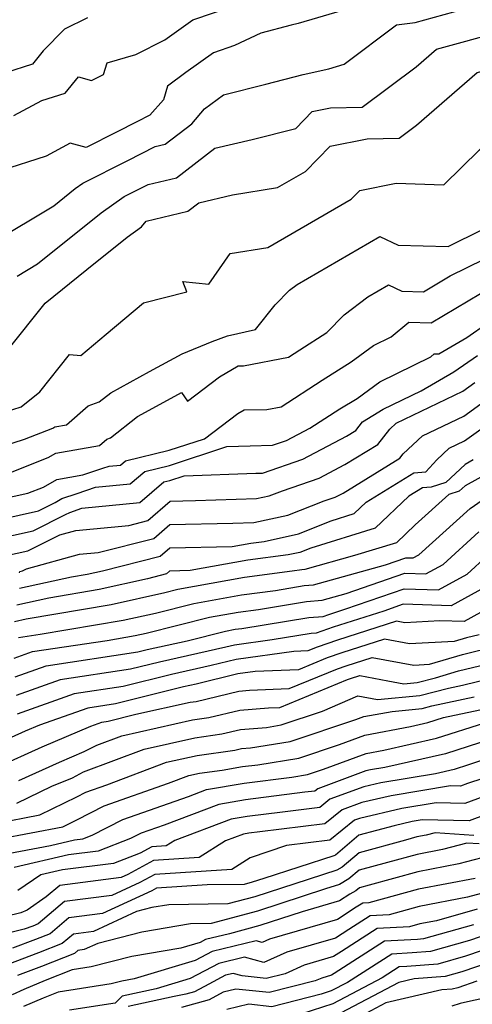
# Model space of a CAD drawing. Extents: x 2114230 to 2117973, y 2871231 to 2878539.
# Drawn here: x 2114589 to 2114657, y 2873486 to 2873633 of the extents above; entities that cross this region are included whole.
import ezdxf

# ---------------------------------------------------------------- set-up
doc = ezdxf.new("R2010")
doc.units = 0

msp = doc.modelspace()

# ---------------------------------------------------------------- linework, layer by layer
at = {"layer": 'Unknown_Line_Type', "color": 0}
for points in [[(2114588.99, 2873594.71, 3064), (2114592.04, 2873596.53, 3064), (2114601.57, 2873604.17, 3064), (2114604.98, 2873606.6, 3064), (2114607.21, 2873607.72, 3064), (2114608.57, 2873608.42, 3064), (2114612.83, 2873609.42, 3064), (2114618.56, 2873613.83, 3064), (2114624.14, 2873615.15, 3064), (2114630.66, 2873616.77, 3064), (2114633.11, 2873619.29, 3064), (2114635.84, 2873619.86, 3064), (2114640.58, 2873619.95, 3064), (2114648.66, 2873625.98, 3064), (2114651.7, 2873628.61, 3064), (2114661.36, 2873631.28, 3064), (2114664.46, 2873632.34, 3064), (2114672.95, 2873636.83, 3064)], [(2114584.58, 2873573.58, 3060), (2114589.62, 2873575.21, 3060), (2114592.4, 2873577.44, 3060), (2114596.84, 2873582.99, 3060), (2114598.53, 2873582.88, 3060), (2114602.32, 2873586.06, 3060), (2114607.9, 2873590.75, 3060), (2114614.37, 2873592.39, 3060), (2114613.79, 2873593.89, 3060), (2114617.67, 2873593.5, 3060), (2114620.85, 2873598.08, 3060), (2114626.47, 2873598.98, 3060), (2114638.94, 2873606.22, 3060), (2114640.21, 2873607.53, 3060), (2114645.67, 2873608.61, 3060), (2114652.78, 2873608.37, 3060), (2114658.1, 2873613.58, 3060), (2114663.54, 2873618.35, 3060), (2114666.77, 2873622.74, 3060), (2114673.36, 2873625, 3060), (2114675.76, 2873626.39, 3060), (2114678.42, 2873628.89, 3060), (2114681.63, 2873631.77, 3060), (2114685.93, 2873635.92, 3060)], [(2114587.69, 2873583.74, 3062), (2114593.21, 2873590.67, 3062), (2114599.42, 2873595.72, 3062), (2114605.43, 2873600.54, 3062), (2114607.58, 2873602.07, 3062), (2114608.28, 2873602.94, 3062), (2114612.01, 2873603.82, 3062), (2114614.51, 2873604.41, 3062), (2114616.15, 2873605.67, 3062), (2114621.18, 2873606.86, 3062), (2114627.94, 2873607.94, 3062), (2114632.1, 2873610.35, 3062), (2114635.78, 2873614.14, 3062), (2114641.3, 2873615.23, 3062), (2114646.09, 2873615.32, 3062), (2114648.71, 2873617.28, 3062), (2114657.76, 2873625.12, 3062), (2114660.98, 2873626.01, 3062), (2114670.49, 2873629.26, 3062), (2114673.38, 2873630.78, 3062), (2114678.12, 2873635.04, 3062)], [(2114588.52, 2873618.74, 3070), (2114592.69, 2873620.95, 3070), (2114596.2, 2873622.07, 3070), (2114598.19, 2873624.5, 3070), (2114600.14, 2873623.96, 3070), (2114601.93, 2873624.82, 3070), (2114602.44, 2873626.56, 3070), (2114606.75, 2873627.81, 3070), (2114611.06, 2873630.01, 3070), (2114615.24, 2873633.02, 3070), (2114624.36, 2873636.13, 3070)], [(2114585.36, 2873599.77, 3066), (2114594.51, 2873605.24, 3066), (2114597.7, 2873607.8, 3066), (2114598.85, 2873608.62, 3066), (2114605.55, 2873611.97, 3066), (2114609.64, 2873614.07, 3066), (2114611.14, 2873614.43, 3066), (2114615.13, 2873617.49, 3066), (2114617.02, 2873619.71, 3066), (2114619.87, 2873621.82, 3066), (2114626.16, 2873623.38, 3066), (2114631.77, 2873624.82, 3066), (2114635.58, 2873625.7, 3066), (2114637.86, 2873626.38, 3066), (2114645.72, 2873632.24, 3066), (2114648.5, 2873632.61, 3066), (2114655.69, 2873634.59, 3066)], [(2114637.62, 2873634.39, 3068), (2114631.02, 2873632.44, 3068), (2114629.98, 2873632.2, 3068), (2114625.45, 2873631.04, 3068), (2114621.51, 2873629.17, 3068), (2114618.34, 2873628.1, 3068), (2114614.21, 2873625.12, 3068), (2114611.47, 2873623.1, 3068), (2114610.88, 2873621.08, 3068), (2114608.82, 2873618.76, 3068), (2114606.88, 2873617.76, 3068), (2114603.88, 2873616.22, 3068), (2114599.3, 2873613.93, 3068), (2114596.94, 2873614.56, 3068), (2114593.36, 2873612.65, 3068), (2114586.5, 2873610.44, 3068)], [(2114599.54, 2873633.3, 3072), (2114596.11, 2873631.62, 3072), (2114592.92, 2873628.37, 3072), (2114591.29, 2873626.39, 3072), (2114587.25, 2873625.1, 3072)], [(2114583.74, 2873568.3, 3058), (2114590.1, 2873570.35, 3058), (2114594.33, 2873572.02, 3058), (2114594.64, 2873572.19, 3058), (2114596.4, 2873572.51, 3058), (2114599.62, 2873575.32, 3058), (2114601.27, 2873575.95, 3058), (2114603, 2873577.28, 3058), (2114608.81, 2873580.46, 3058), (2114613.65, 2873583.13, 3058), (2114618.14, 2873584.94, 3058), (2114620.43, 2873585.81, 3058), (2114624.65, 2873586.73, 3058), (2114627.58, 2873590.45, 3058), (2114629.69, 2873592.6, 3058), (2114630.85, 2873593.47, 3058), (2114643.19, 2873600.63, 3058), (2114645.94, 2873599.34, 3058), (2114653.43, 2873599.12, 3058), (2114658.56, 2873601.66, 3058)], [(2114585.49, 2873564.39, 3056), (2114593.64, 2873567.62, 3056), (2114594.79, 2873568.25, 3056), (2114601.31, 2873569.42, 3056), (2114602.39, 2873570.36, 3056), (2114602.94, 2873570.57, 3056), (2114607.02, 2873573.73, 3056), (2114609.28, 2873574.97, 3056), (2114613.56, 2873577.33, 3056), (2114614.46, 2873576.05, 3056), (2114619.24, 2873579.68, 3056), (2114622.04, 2873581.33, 3056), (2114622.86, 2873581.33, 3056), (2114629.55, 2873582.62, 3056), (2114631.25, 2873583.72, 3056), (2114635.27, 2873586.27, 3056), (2114637.9, 2873588.95, 3056), (2114641.43, 2873591.6, 3056), (2114644.53, 2873593.4, 3056), (2114646.5, 2873592.48, 3056), (2114649.72, 2873592.38, 3056), (2114653.7, 2873594.75, 3056), (2114661.34, 2873598.52, 3056)], [(2114582.84, 2873560.62, 3054), (2114590.6, 2873562.28, 3054), (2114592.95, 2873563.21, 3054), (2114594.94, 2873564.31, 3054), (2114598.84, 2873565.01, 3054), (2114601.84, 2873566, 3054), (2114602.75, 2873566.31, 3054), (2114604.48, 2873566.49, 3054), (2114605.2, 2873567.1, 3054), (2114611.73, 2873568.69, 3054), (2114617.01, 2873570.41, 3054), (2114622, 2873574.19, 3054), (2114622.96, 2873574.76, 3054), (2114626.34, 2873574.77, 3054), (2114628.47, 2873575.18, 3054), (2114634.61, 2873579.16, 3054), (2114638.95, 2873581.9, 3054), (2114642.26, 2873584.35, 3054), (2114644.9, 2873585.65, 3054), (2114647.53, 2873587.84, 3054), (2114650.87, 2873587.74, 3054), (2114661.92, 2873594.3, 3054)], [(2114583.49, 2873557.72, 3052), (2114592.2, 2873559.65, 3052), (2114594, 2873560.56, 3052), (2114594.69, 2873560.91, 3052), (2114595.71, 2873561.48, 3052), (2114597.99, 2873562.23, 3052), (2114600.71, 2873563.17, 3052), (2114605.91, 2873563.7, 3052), (2114608.07, 2873565.54, 3052), (2114611.79, 2873566.44, 3052), (2114620.36, 2873569.25, 3052), (2114623.84, 2873569.37, 3052), (2114627.17, 2873569.47, 3052), (2114629.26, 2873570.18, 3052), (2114632.75, 2873572.02, 3052), (2114637.21, 2873574.89, 3052), (2114639.83, 2873576.42, 3052), (2114643.21, 2873578.9, 3052), (2114650.82, 2873582.67, 3052), (2114651.35, 2873583.11, 3052), (2114652.03, 2873583.09, 3052), (2114656.21, 2873585.57, 3052), (2114662.47, 2873589.92, 3052)], [(2114585.46, 2873555.35, 3050), (2114591.4, 2873556.66, 3050), (2114596.24, 2873559.09, 3050), (2114596.86, 2873559.41, 3050), (2114598.67, 2873560.04, 3050), (2114607.34, 2873560.91, 3050), (2114610.94, 2873563.98, 3050), (2114611.85, 2873564.2, 3050), (2114613.95, 2873564.89, 3050), (2114624.68, 2873565.27, 3050), (2114625.67, 2873565.3, 3050), (2114631.69, 2873567.35, 3050), (2114638.25, 2873570.81, 3050), (2114639.61, 2873571.64, 3050), (2114640.64, 2873572.95, 3050), (2114643.71, 2873574.85, 3050), (2114649.41, 2873577.6, 3050), (2114654.27, 2873580.41, 3050), (2114657.8, 2873582.86, 3050)], [(2114587.43, 2873552.97, 3048), (2114590.6, 2873553.67, 3048), (2114595.37, 2873556.07, 3048), (2114597.76, 2873556.72, 3048), (2114605.71, 2873557.48, 3048), (2114608.52, 2873558.19, 3048), (2114611.86, 2873561.11, 3048), (2114615.65, 2873561.19, 3048), (2114624.8, 2873561.48, 3048), (2114626.67, 2873561.88, 3048), (2114628.65, 2873562.66, 3048), (2114634.12, 2873564.52, 3048), (2114637.99, 2873566.56, 3048), (2114642.91, 2873569.58, 3048), (2114644.69, 2873571.83, 3048), (2114645.65, 2873572.73, 3048), (2114655.61, 2873577.52, 3048), (2114657.42, 2873578.82, 3048)], [(2114589.35, 2873550.38, 3046), (2114589.4, 2873550.59, 3046), (2114589.81, 2873550.68, 3046), (2114590.41, 2873550.99, 3046), (2114598.35, 2873553.16, 3046), (2114601.14, 2873553.43, 3046), (2114609.46, 2873555.53, 3046), (2114611.84, 2873557.62, 3046), (2114621.26, 2873557.82, 3046), (2114624.39, 2873557.92, 3046), (2114629.47, 2873559.01, 3046), (2114634.88, 2873561.12, 3046), (2114636.55, 2873561.69, 3046), (2114637.73, 2873562.31, 3046), (2114646.21, 2873567.51, 3046), (2114646.71, 2873568.15, 3046), (2114649.61, 2873570.86, 3046), (2114655.74, 2873573.81, 3046), (2114661.06, 2873577.64, 3046)], [(2114589.36, 2873548.1, 3044), (2114597.12, 2873549.78, 3044), (2114599.49, 2873550.18, 3044), (2114601.77, 2873550.7, 3044), (2114610.39, 2873552.88, 3044), (2114611.82, 2873554.13, 3044), (2114621.15, 2873554.33, 3044), (2114623.94, 2873554.83, 3044), (2114625.91, 2873555.09, 3044), (2114631.07, 2873556.19, 3044), (2114635.92, 2873558.16, 3044), (2114639.38, 2873559.23, 3044), (2114641.17, 2873560.94, 3044), (2114648.29, 2873565.35, 3044), (2114650.09, 2873565.47, 3044), (2114651.75, 2873567.29, 3044), (2114653.57, 2873568.99, 3044), (2114655.88, 2873570.1, 3044), (2114664.71, 2873576.45, 3044)], [(2114657.16, 2873567.26, 3042), (2114655.96, 2873566.59, 3042), (2114653.06, 2873563.86, 3042), (2114650.86, 2873563.19, 3042), (2114649.59, 2873563.11, 3042), (2114647.52, 2873561.83, 3042), (2114642.53, 2873557.06, 3042), (2114632.88, 2873554.09, 3042), (2114631.26, 2873553.43, 3042), (2114629.52, 2873553.06, 3042), (2114623.47, 2873552.26, 3042), (2114614.87, 2873550.71, 3042), (2114611.8, 2873550.64, 3042), (2114611.33, 2873550.23, 3042), (2114608.49, 2873549.51, 3042), (2114601.29, 2873547.89, 3042), (2114593.74, 2873546.62, 3042), (2114588.98, 2873545.58, 3042)], [(2114660.19, 2873565.72, 3040), (2114655.95, 2873563.38, 3040), (2114655.09, 2873562.57, 3040), (2114653.51, 2873562.09, 3040), (2114648.49, 2873557.58, 3040), (2114645.68, 2873554.89, 3040), (2114639.42, 2873552.96, 3040), (2114632, 2873550.89, 3040), (2114631.53, 2873550.85, 3040), (2114630.11, 2873550.62, 3040), (2114623, 2873549.68, 3040), (2114613.01, 2873547.88, 3040), (2114611.08, 2873547.39, 3040), (2114603.08, 2873545.59, 3040), (2114590.36, 2873543.45, 3040), (2114588.6, 2873543.06, 3040)], [(2114589.22, 2873540.72, 3038), (2114592.47, 2873541.21, 3038), (2114604.87, 2873543.3, 3038), (2114609.69, 2873544.38, 3038), (2114615.39, 2873545.82, 3038), (2114622.53, 2873547.1, 3038), (2114627.6, 2873547.77, 3038), (2114631.88, 2873548.47, 3038), (2114633.3, 2873548.59, 3038), (2114644.07, 2873551.6, 3038), (2114647.1, 2873552.64, 3038), (2114648.17, 2873552.61, 3038), (2114649.06, 2873553.1, 3038), (2114656.7, 2873560, 3038), (2114660.77, 2873562.84, 3038)], [(2114588.58, 2873537.65, 3036), (2114591.29, 2873538.61, 3036), (2114602.48, 2873540.29, 3036), (2114606.67, 2873541, 3036), (2114608.29, 2873541.37, 3036), (2114617.78, 2873543.75, 3036), (2114622.06, 2873544.52, 3036), (2114625.1, 2873544.93, 3036), (2114632.24, 2873546.08, 3036), (2114634.6, 2873546.29, 3036), (2114638.17, 2873547.28, 3036), (2114646.97, 2873550.32, 3036), (2114650.07, 2873550.23, 3036), (2114652.65, 2873551.65, 3036), (2114658.01, 2873556.49, 3036)], [(2114588.72, 2873534.86, 3034), (2114593.37, 2873536.5, 3034), (2114607.04, 2873538.56, 3034), (2114608.46, 2873538.92, 3034), (2114614.43, 2873540.25, 3034), (2114620.17, 2873541.69, 3034), (2114621.58, 2873541.95, 3034), (2114622.59, 2873542.08, 3034), (2114632.6, 2873543.7, 3034), (2114634.72, 2873543.88, 3034), (2114635.58, 2873544.18, 3034), (2114638.13, 2873544.99, 3034), (2114646.84, 2873548, 3034), (2114651.98, 2873547.86, 3034), (2114656.25, 2873550.21, 3034), (2114659.32, 2873552.98, 3034)], [(2114659.84, 2873548.76, 3032), (2114653.88, 2873545.48, 3032), (2114646.71, 2873545.68, 3032), (2114643.82, 2873544.68, 3032), (2114636.23, 2873542.26, 3032), (2114633.69, 2873541.38, 3032), (2114632.95, 2873541.31, 3032), (2114627.13, 2873540.37, 3032), (2114621.48, 2873539.59, 3032), (2114620.22, 2873539.28, 3032), (2114610.26, 2873537.06, 3032), (2114605.93, 2873535.98, 3032), (2114595.44, 2873534.39, 3032), (2114588.87, 2873532.08, 3032)], [(2114658.25, 2873544.45, 3030), (2114655.79, 2873543.1, 3030), (2114652.2, 2873543.2, 3030), (2114646.97, 2873542.93, 3030), (2114645.72, 2873543.16, 3030), (2114636.88, 2873540.35, 3030), (2114633.85, 2873539.29, 3030), (2114632.47, 2873538.72, 3030), (2114630.38, 2873538.64, 3030), (2114621.72, 2873537.44, 3030), (2114617.98, 2873536.52, 3030), (2114612.06, 2873535.2, 3030), (2114604.83, 2873533.39, 3030), (2114597.52, 2873532.29, 3030), (2114589.02, 2873529.29, 3030)], [(2114658.07, 2873541.13, 3028), (2114656.18, 2873540.67, 3028), (2114654.31, 2873540.11, 3028), (2114647.62, 2873539.77, 3028), (2114643.89, 2873540.46, 3028), (2114637.54, 2873538.43, 3028), (2114635.36, 2873537.67, 3028), (2114631.07, 2873535.91, 3028), (2114624.58, 2873535.65, 3028), (2114621.97, 2873535.29, 3028), (2114615.74, 2873533.76, 3028), (2114613.86, 2873533.34, 3028), (2114603.73, 2873530.8, 3028), (2114599.59, 2873530.18, 3028), (2114592.35, 2873527.63, 3028), (2114590.19, 2873526.71, 3028), (2114588.14, 2873525.79, 3028)], [(2114585.87, 2873521.31, 3026), (2114592.77, 2873524.4, 3026), (2114600, 2873527.48, 3026), (2114601.67, 2873528.07, 3026), (2114602.62, 2873528.22, 3026), (2114606.75, 2873529.25, 3026), (2114614.88, 2873531.06, 3026), (2114615.74, 2873531.18, 3026), (2114622.15, 2873532.73, 3026), (2114623.71, 2873532.86, 3026), (2114629.67, 2873533.09, 3026), (2114636.86, 2873536.05, 3026), (2114638.19, 2873536.51, 3026), (2114642.07, 2873537.75, 3026), (2114648.27, 2873536.6, 3026), (2114650.63, 2873536.73, 3026), (2114655.58, 2873538.19, 3026), (2114660.6, 2873539.42, 3026)], [(2114589.26, 2873519.37, 3024), (2114595.34, 2873522.1, 3024), (2114599.05, 2873523.68, 3024), (2114600.92, 2873524.64, 3024), (2114604.63, 2873526.05, 3024), (2114615.22, 2873528.4, 3024), (2114617.68, 2873528.75, 3024), (2114622.27, 2873529.86, 3024), (2114626.57, 2873530.21, 3024), (2114628.27, 2873530.28, 3024), (2114638.36, 2873534.43, 3024), (2114638.84, 2873534.59, 3024), (2114640.24, 2873535.04, 3024), (2114644.42, 2873534.27, 3024), (2114646.82, 2873533.81, 3024), (2114648.79, 2873534, 3024), (2114651.52, 2873534.7, 3024), (2114654.98, 2873535.72, 3024), (2114663.13, 2873537.71, 3024)], [(2114588.98, 2873515.99, 3022), (2114594.17, 2873518.52, 3022), (2114597.29, 2873519.78, 3022), (2114598.95, 2873520.64, 3022), (2114607.98, 2873524.06, 3022), (2114615.56, 2873525.75, 3022), (2114619.61, 2873526.32, 3022), (2114622.39, 2873526.99, 3022), (2114626.27, 2873527.3, 3022), (2114628.49, 2873527.67, 3022), (2114634.64, 2873529.7, 3022), (2114639.91, 2873532.01, 3022), (2114642.86, 2873531.44, 3022), (2114649.17, 2873532.07, 3022), (2114653.45, 2873533.16, 3022), (2114655.57, 2873533.62, 3022), (2114664.13, 2873535.71, 3022)], [(2114585.73, 2873512.94, 3020), (2114592.41, 2873514.23, 3020), (2114597.93, 2873516.91, 3020), (2114599.28, 2873517.6, 3020), (2114602.42, 2873518.7, 3020), (2114611.33, 2873522.08, 3020), (2114615.9, 2873523.09, 3020), (2114621.55, 2873523.89, 3020), (2114622.52, 2873524.12, 3020), (2114623.86, 2873524.23, 3020), (2114629.8, 2873525.19, 3020), (2114639.62, 2873528.45, 3020), (2114640.83, 2873528.9, 3020), (2114645.04, 2873529.69, 3020), (2114649.55, 2873530.14, 3020), (2114651, 2873530.51, 3020), (2114657.33, 2873531.88, 3020)], [(2114746.31, 2873531.12, 2982), (2114735.12, 2873524.6, 2982), (2114732.75, 2873523.74, 2982), (2114730.97, 2873522.77, 2982), (2114723.94, 2873518.93, 2982), (2114718.94, 2873515.73, 2982), (2114717.55, 2873515.11, 2982), (2114717.08, 2873514.9, 2982), (2114713.67, 2873511.73, 2982), (2114709.55, 2873509.57, 2982), (2114706.79, 2873507.27, 2982), (2114702.68, 2873504.27, 2982), (2114697.12, 2873499.6, 2982), (2114693.22, 2873496.46, 2982), (2114686.7, 2873494.31, 2982), (2114684.44, 2873493.71, 2982), (2114677.32, 2873490.72, 2982), (2114672.94, 2873489.37, 2982), (2114669.73, 2873489.43, 2982), (2114659.03, 2873486.89, 2982), (2114655.84, 2873486.21, 2982), (2114655.22, 2873486.06, 2982), (2114653.95, 2873485.64, 2982)], [(2114586.31, 2873510.62, 3018), (2114595.85, 2873512.46, 3018), (2114597.92, 2873513.47, 3018), (2114602.03, 2873515.57, 3018), (2114611.65, 2873518.94, 3018), (2114614.68, 2873520.09, 3018), (2114616.24, 2873520.44, 3018), (2114619.64, 2873520.92, 3018), (2114622.69, 2873521.43, 3018), (2114624.97, 2873521.72, 3018), (2114631.11, 2873522.72, 3018), (2114637.19, 2873524.74, 3018), (2114640.99, 2873526.15, 3018), (2114647.81, 2873527.44, 3018), (2114650.38, 2873528.02, 3018), (2114652.73, 2873528.77, 3018), (2114659.09, 2873530.14, 3018)], [(2114586.89, 2873508.31, 3016), (2114593.98, 2873509.67, 3016), (2114597.56, 2873510.5, 3016), (2114598.83, 2873510.66, 3016), (2114600.21, 2873511.2, 3016), (2114604.79, 2873513.54, 3016), (2114614.64, 2873516.99, 3016), (2114617.31, 2873517.99, 3016), (2114622.92, 2873518.94, 3016), (2114630.04, 2873519.86, 3016), (2114632.42, 2873520.25, 3016), (2114634.77, 2873521.03, 3016), (2114641.15, 2873523.4, 3016), (2114643.82, 2873523.91, 3016), (2114651.7, 2873525.68, 3016), (2114658.88, 2873527.98, 3016)], [(2114659.8, 2873525.51, 3014), (2114653.02, 2873523.34, 3014), (2114643.94, 2873521.3, 3014), (2114641.8, 2873520.95, 3014), (2114641.14, 2873520.79, 3014), (2114633.92, 2873518.11, 3014), (2114633.51, 2873517.78, 3014), (2114632, 2873517.6, 3014), (2114623.15, 2873516.45, 3014), (2114619.15, 2873515.78, 3014), (2114610.98, 2873512.71, 3014), (2114607.55, 2873511.51, 3014), (2114605.95, 2873510.69, 3014), (2114601.13, 2873508.82, 3014), (2114596.67, 2873508.25, 3014), (2114588.56, 2873506.37, 3014)], [(2114662.5, 2873523.67, 3012), (2114656.44, 2873521.68, 3012), (2114654.34, 2873521, 3012), (2114651.52, 2873520.37, 3012), (2114643.36, 2873519.02, 3012), (2114640.82, 2873518.43, 3012), (2114635.76, 2873516.55, 3012), (2114634.26, 2873515.33, 3012), (2114628.65, 2873514.64, 3012), (2114623.38, 2873513.96, 3012), (2114621, 2873513.56, 3012), (2114612.55, 2873510.39, 3012), (2114611.3, 2873509.6, 3012), (2114609.13, 2873509.46, 3012), (2114607.39, 2873508.51, 3012), (2114603.43, 2873506.97, 3012), (2114595.78, 2873506, 3012), (2114592.54, 2873505.25, 3012), (2114589.12, 2873502.9, 3012)], [(2114663.05, 2873521.11, 3010), (2114656.29, 2873518.89, 3010), (2114655.28, 2873518.52, 3010), (2114653.76, 2873518.56, 3010), (2114644.92, 2873517.09, 3010), (2114640.51, 2873516.06, 3010), (2114637.59, 2873514.98, 3010), (2114635, 2873512.88, 3010), (2114625.3, 2873511.69, 3010), (2114623.61, 2873511.47, 3010), (2114622.85, 2873511.34, 3010), (2114620.15, 2873510.33, 3010), (2114616.2, 2873507.84, 3010), (2114609.37, 2873507.4, 3010), (2114605.57, 2873505.33, 3010), (2114604.56, 2873504.86, 3010), (2114595.41, 2873503.69, 3010), (2114593.37, 2873501.96, 3010), (2114590.5, 2873500, 3010), (2114589.56, 2873499.59, 3010), (2114575.48, 2873496.17, 3010)], [(2114658.77, 2873516.98, 3008), (2114655.92, 2873515.93, 3008), (2114651.65, 2873516.02, 3008), (2114646.48, 2873515.17, 3008), (2114640.19, 2873513.7, 3008), (2114639.43, 2873513.42, 3008), (2114635.74, 2873510.43, 3008), (2114629.27, 2873509.63, 3008), (2114623.84, 2873507.8, 3008), (2114621.1, 2873506.07, 3008), (2114609.61, 2873505.33, 3008), (2114607.35, 2873504.1, 3008), (2114603.18, 2873502.17, 3008), (2114596.08, 2873501.26, 3008), (2114592.13, 2873497.93, 3008), (2114591.33, 2873497.61, 3008), (2114590.07, 2873497.13, 3008), (2114576.39, 2873493.73, 3008)], [(2114661.24, 2873515.06, 3006), (2114656.56, 2873513.33, 3006), (2114649.53, 2873513.49, 3006), (2114648.04, 2873513.24, 3006), (2114645.36, 2873512.61, 3006), (2114640.09, 2873511.17, 3006), (2114636.57, 2873508.21, 3006), (2114636.36, 2873508.09, 3006), (2114625.88, 2873504.72, 3006), (2114624.13, 2873504.15, 3006), (2114622.95, 2873503.83, 3006), (2114617.4, 2873503.75, 3006), (2114609.85, 2873503.27, 3006), (2114609.12, 2873502.88, 3006), (2114601.79, 2873499.47, 3006), (2114596.75, 2873498.83, 3006), (2114593.95, 2873496.46, 3006), (2114591.76, 2873495.6, 3006), (2114588.32, 2873494.3, 3006)], [(2114657.25, 2873511.15, 3004), (2114651.47, 2873511.55, 3004), (2114650.13, 2873511.18, 3004), (2114648.72, 2873510.92, 3004), (2114647.06, 2873510.46, 3004), (2114640.12, 2873508.56, 3004), (2114637.59, 2873506.43, 3004), (2114636.76, 2873505.96, 3004), (2114630.49, 2873503.94, 3004), (2114624.52, 2873502, 3004), (2114620.48, 2873500.91, 3004), (2114611.68, 2873500.79, 3004), (2114609.16, 2873500.36, 3004), (2114606.87, 2873499.78, 3004), (2114600.41, 2873496.78, 3004), (2114597.42, 2873496.4, 3004), (2114595.76, 2873494.99, 3004), (2114592.2, 2873493.59, 3004), (2114586.57, 2873491.46, 3004)], [(2114658.03, 2873509.89, 3002), (2114656.19, 2873510.01, 3002), (2114652.57, 2873509.04, 3002), (2114648.81, 2873508.32, 3002), (2114644.35, 2873507.1, 3002), (2114640.14, 2873505.95, 3002), (2114638.6, 2873504.65, 3002), (2114637.16, 2873503.82, 3002), (2114635.09, 2873503.16, 3002), (2114624.91, 2873499.84, 3002), (2114618.01, 2873497.99, 3002), (2114614.93, 2873497.95, 3002), (2114607.65, 2873496.71, 3002), (2114601.05, 2873495.02, 3002), (2114599.03, 2873494.09, 3002), (2114598.1, 2873493.97, 3002), (2114597.57, 2873493.53, 3002), (2114592.63, 2873491.58, 3002), (2114589.07, 2873490.23, 3002)], [(2114658.47, 2873507.82, 3000), (2114655.02, 2873506.89, 3000), (2114648.9, 2873505.73, 3000), (2114641.63, 2873503.74, 3000), (2114640.16, 2873503.33, 3000), (2114639.62, 2873502.88, 3000), (2114638.72, 2873502.36, 3000), (2114637.2, 2873501.37, 3000), (2114631.6, 2873499.74, 3000), (2114625.3, 2873497.69, 3000), (2114620.74, 2873496.47, 3000), (2114617.14, 2873495.59, 3000), (2114616.35, 2873495.17, 3000), (2114613.48, 2873494.3, 3000), (2114606.15, 2873493.05, 3000), (2114600.05, 2873491.5, 3000), (2114597.24, 2873491.05, 3000), (2114593.18, 2873489.47, 3000), (2114590.01, 2873488.11, 3000), (2114588.25, 2873487.36, 3000)], [(2114657.47, 2873504.74, 2998), (2114648.99, 2873503.13, 2998), (2114641.56, 2873501.1, 2998), (2114640.67, 2873501.04, 2998), (2114639.67, 2873500.41, 2998), (2114636.9, 2873498.59, 2998), (2114626.71, 2873495.64, 2998), (2114625.63, 2873495.15, 2998), (2114624.72, 2873495.41, 2998), (2114618.14, 2873493.81, 2998), (2114615.62, 2873492.48, 2998), (2114606.52, 2873489.71, 2998), (2114604.64, 2873489.39, 2998), (2114603.08, 2873488.99, 2998), (2114595.12, 2873487.72, 2998), (2114593.87, 2873487.24, 2998), (2114592.91, 2873486.83, 2998), (2114589.96, 2873485.58, 2998)], [(2114658.37, 2873502.49, 2996), (2114656.3, 2873501.91, 2996), (2114649.08, 2873500.54, 2996), (2114644.6, 2873499.31, 2996), (2114641.75, 2873499.14, 2996), (2114638.58, 2873497.12, 2996), (2114636.6, 2873495.82, 2996), (2114629.31, 2873493.71, 2996), (2114625.88, 2873492.15, 2996), (2114623, 2873492.97, 2996), (2114619.14, 2873492.03, 2996), (2114614.89, 2873489.79, 2996), (2114609.81, 2873488.25, 2996), (2114604.7, 2873487.12, 2996), (2114603.64, 2873486.1, 2996), (2114596.83, 2873485.02, 2996)], [(2114657.78, 2873500.14, 2994), (2114651.66, 2873498.41, 2994), (2114649.17, 2873497.94, 2994), (2114647.63, 2873497.52, 2994), (2114642.83, 2873497.23, 2994), (2114637.49, 2873493.83, 2994), (2114636.3, 2873493.05, 2994), (2114631.92, 2873491.78, 2994), (2114629.06, 2873490.48, 2994), (2114626.24, 2873489.77, 2994), (2114622.62, 2873490.16, 2994), (2114621.29, 2873490.54, 2994), (2114620.14, 2873490.26, 2994), (2114617.65, 2873488.94, 2994), (2114615.51, 2873487.79, 2994), (2114614.2, 2873487.43, 2994), (2114612.46, 2873487.09, 2994), (2114605.58, 2873485.58, 2994)], [(2114657.2, 2873497.8, 2992), (2114649.73, 2873495.69, 2992), (2114648.84, 2873495.62, 2992), (2114643.92, 2873495.33, 2992), (2114636.41, 2873490.54, 2992), (2114636, 2873490.27, 2992), (2114634.52, 2873489.85, 2992), (2114633.56, 2873489.41, 2992), (2114626.65, 2873487.66, 2992), (2114621.67, 2873488.2, 2992), (2114619.78, 2873487.72, 2992), (2114617.69, 2873486.6, 2992), (2114613.56, 2873485.44, 2992)], [(2114663.99, 2873497.97, 2990), (2114656.61, 2873495.45, 2990), (2114650.8, 2873493.81, 2990), (2114648.05, 2873493.61, 2990), (2114645, 2873493.43, 2990), (2114638.38, 2873489.2, 2990), (2114635.96, 2873487.92, 2990), (2114634.44, 2873487.42, 2990), (2114627.05, 2873485.56, 2990), (2114623.61, 2873485.93, 2990), (2114620.37, 2873485.12, 2990)], [(2114665.51, 2873496.34, 2988), (2114656.02, 2873493.1, 2988), (2114651.88, 2873491.93, 2988), (2114647.26, 2873491.59, 2988), (2114646.08, 2873491.52, 2988), (2114643.54, 2873489.9, 2988), (2114636.18, 2873486, 2988), (2114631.56, 2873484.49, 2988)], [(2114664.07, 2873493.7, 2986), (2114655.44, 2873490.75, 2986), (2114652.95, 2873490.05, 2986), (2114648.32, 2873489.71, 2986), (2114646.03, 2873489.18, 2986), (2114636.39, 2873484.09, 2986)], [(2114657.71, 2873489.38, 2984), (2114654.85, 2873488.4, 2984), (2114654.03, 2873488.17, 2984), (2114652.5, 2873488.06, 2984), (2114644.09, 2873486.13, 2984), (2114636.61, 2873482.17, 2984)]]:
    msp.add_polyline3d(points, dxfattribs=at)

doc.saveas('drawing.dxf')
